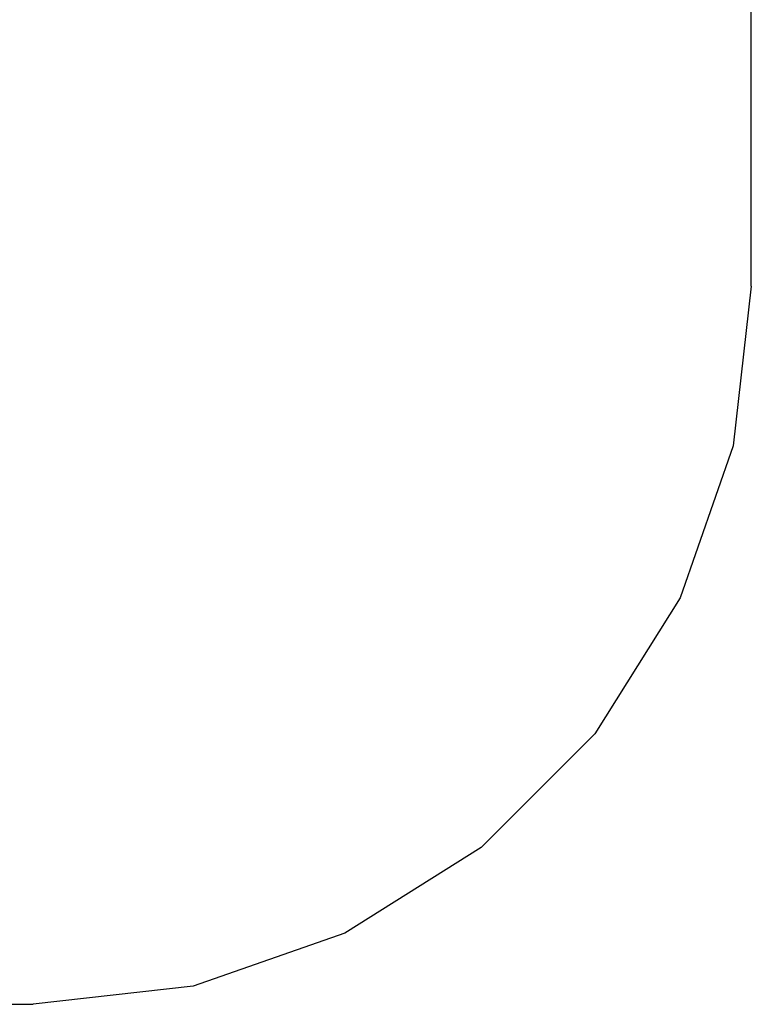
# Model space of a CAD drawing. Extents: x -3299 to 2361, y -2956 to 2704.
# Drawn here: x 833 to 2361, y -2956 to -900 of the extents above; entities that cross this region are included whole.
import ezdxf

# ---------------------------------------------------------------- set-up
doc = ezdxf.new("R2010")
doc.units = 0
doc.layers.get('0').update_dxf_attribs({"linetype": 'CONTINUOUS'})

# ---------------------------------------------------------------- blocks, each defined once
blk = doc.blocks.new('006307')
at = {"color": 3}
for p, q in [((2361.3, -1456.3), (2361.3, 1203.7)), ((2361.3, -1456.3), (2323.7, -1790.1)), ((2323.7, -1790.1), (2212.8, -2107.2)), ((2212.8, -2107.2), (2034.1, -2391.6)), ((2034.1, -2391.6), (1796.6, -2629.1)), ((1796.6, -2629.1), (1512.2, -2807.8)), ((1512.2, -2807.8), (1195.1, -2918.7)), ((1195.1, -2918.7), (861.3, -2956.3)), ((-1798.7, -2956.3), (861.3, -2956.3))]:
    blk.add_line(p, q, dxfattribs=at)

msp = doc.modelspace()

# ---------------------------------------------------------------- block references
at = {"ltscale": 100}
msp.add_blockref('006307', (0, 0), dxfattribs=at)

doc.saveas('drawing.dxf')
